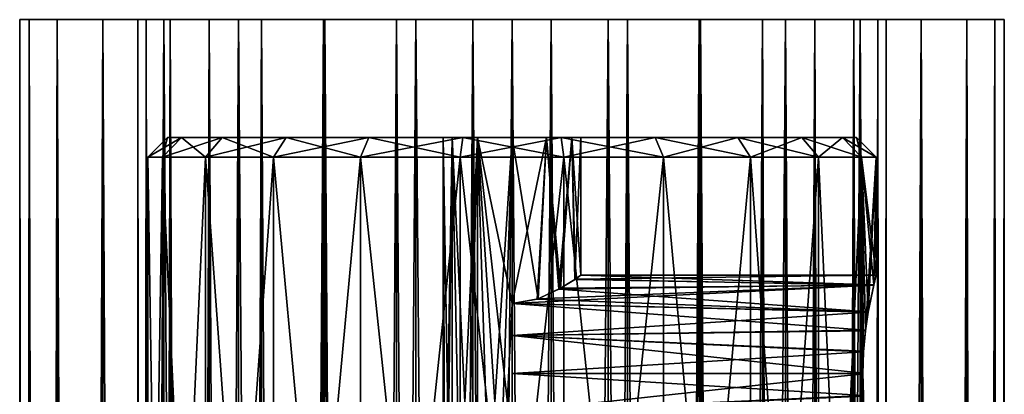
# Model space of a CAD drawing. Units: millimetres. Extents: x -12 to 522, y -150 to 648.
# Drawn here: x -12 to 12, y 140 to 150 of the extents above; entities that cross this region are included whole.
import ezdxf

# ---------------------------------------------------------------- set-up
doc = ezdxf.new("R2010")
doc.units = ezdxf.units.MM
doc.header["$LTSCALE"] = 8.61989
for name, color, linetype in [('11', 7, 'CONTINUOUS'), ('12', 7, 'CONTINUOUS'), ('15', 7, 'CONTINUOUS'), ('16', 7, 'CONTINUOUS'), ('17', 7, 'CONTINUOUS'), ('2', 7, 'CONTINUOUS'), ('3', 7, 'CONTINUOUS'), ('4', 7, 'CONTINUOUS'), ('5', 7, 'CONTINUOUS'), ('6', 7, 'CONTINUOUS'), ('94', 7, 'CONTINUOUS'), ('95', 7, 'CONTINUOUS'), ('96', 7, 'CONTINUOUS'), ('97', 7, 'CONTINUOUS'), ('98', 7, 'CONTINUOUS')]:
    doc.layers.add(name, color=color, linetype=linetype)

msp = doc.modelspace()

# ---------------------------------------------------------------- linework, layer by layer
at = {"layer": '11', "color": 7, "linetype": 'CONTINUOUS', "true_color": 0x424242}
for points in [[(-8.75, 147), (-9.25, 146.5), (-8.875, 146.5, 2.606), (-8.75, 147)], [(-8.395, 147, 2.465), (-8.75, 147), (-8.875, 146.5, 2.606), (-8.395, 147, 2.465)], [(-8.395, 147, 2.465), (-8.875, 146.5, 2.606), (-7.782, 146.5, 5.001), (-8.395, 147, 2.465)], [(-7.361, 147, 4.731), (-8.395, 147, 2.465), (-7.782, 146.5, 5.001), (-7.361, 147, 4.731)], [(-7.361, 147, 4.731), (-7.782, 146.5, 5.001), (-6.058, 146.5, 6.991), (-7.361, 147, 4.731)], [(-5.73, 147, 6.613), (-7.361, 147, 4.731), (-6.058, 146.5, 6.991), (-5.73, 147, 6.613)], [(-5.73, 147, 6.613), (-6.058, 146.5, 6.991), (-3.843, 146.5, 8.414), (-5.73, 147, 6.613)], [(-3.635, 147, 7.959), (-5.73, 147, 6.613), (-3.843, 146.5, 8.414), (-3.635, 147, 7.959)], [(-3.635, 147, 7.959), (-3.843, 146.5, 8.414), (-1.316, 146.5, 9.156), (-3.635, 147, 7.959)], [(-1.245, 147, 8.661), (-3.635, 147, 7.959), (-1.316, 146.5, 9.156), (-1.245, 147, 8.661)], [(-1.245, 147, 8.661), (-1.316, 146.5, 9.156), (1.316, 146.5, 9.156), (-1.245, 147, 8.661)], [(1.245, 147, 8.661), (-1.245, 147, 8.661), (1.316, 146.5, 9.156), (1.245, 147, 8.661)], [(3.635, 147, 7.959), (1.245, 147, 8.661), (3.843, 146.5, 8.414), (3.635, 147, 7.959)], [(1.245, 147, 8.661), (1.316, 146.5, 9.156), (3.843, 146.5, 8.414), (1.245, 147, 8.661)], [(5.73, 147, 6.613), (3.635, 147, 7.959), (6.058, 146.5, 6.991), (5.73, 147, 6.613)], [(3.635, 147, 7.959), (3.843, 146.5, 8.414), (6.058, 146.5, 6.991), (3.635, 147, 7.959)], [(7.361, 147, 4.731), (5.73, 147, 6.613), (7.782, 146.5, 5.001), (7.361, 147, 4.731)], [(5.73, 147, 6.613), (6.058, 146.5, 6.991), (7.782, 146.5, 5.001), (5.73, 147, 6.613)], [(8.395, 147, 2.465), (7.361, 147, 4.731), (8.875, 146.5, 2.606), (8.395, 147, 2.465)], [(7.361, 147, 4.731), (7.782, 146.5, 5.001), (8.875, 146.5, 2.606), (7.361, 147, 4.731)], [(8.75, 147), (8.395, 147, 2.465), (9.25, 146.5), (8.75, 147)], [(9.25, 146.5), (8.395, 147, 2.465), (8.875, 146.5, 2.606), (9.25, 146.5)]]:
    msp.add_3dface(points, dxfattribs=at)
at = {"layer": '12', "color": 7, "linetype": 'CONTINUOUS', "true_color": 0x424242}
for points in [[(-8.75, 147), (-8.395, 147, -2.465), (-9.25, 146.5), (-8.75, 147)], [(-8.395, 147, -2.465), (-8.875, 146.5, -2.606), (-9.25, 146.5), (-8.395, 147, -2.465)], [(-8.395, 147, -2.465), (-7.361, 147, -4.731), (-8.875, 146.5, -2.606), (-8.395, 147, -2.465)], [(-7.361, 147, -4.731), (-7.782, 146.5, -5.001), (-8.875, 146.5, -2.606), (-7.361, 147, -4.731)], [(-7.361, 147, -4.731), (-5.73, 147, -6.613), (-7.782, 146.5, -5.001), (-7.361, 147, -4.731)], [(-5.73, 147, -6.613), (-6.058, 146.5, -6.991), (-7.782, 146.5, -5.001), (-5.73, 147, -6.613)], [(-5.73, 147, -6.613), (-3.635, 147, -7.959), (-6.058, 146.5, -6.991), (-5.73, 147, -6.613)], [(-3.635, 147, -7.959), (-3.843, 146.5, -8.414), (-6.058, 146.5, -6.991), (-3.635, 147, -7.959)], [(-3.635, 147, -7.959), (-1.245, 147, -8.661), (-3.843, 146.5, -8.414), (-3.635, 147, -7.959)], [(-1.245, 147, -8.661), (-1.316, 146.5, -9.156), (-3.843, 146.5, -8.414), (-1.245, 147, -8.661)], [(-1.245, 147, -8.661), (1.245, 147, -8.661), (-1.316, 146.5, -9.156), (-1.245, 147, -8.661)], [(1.245, 147, -8.661), (1.316, 146.5, -9.156), (-1.316, 146.5, -9.156), (1.245, 147, -8.661)], [(1.245, 147, -8.661), (3.635, 147, -7.959), (1.316, 146.5, -9.156), (1.245, 147, -8.661)], [(3.635, 147, -7.959), (3.843, 146.5, -8.414), (1.316, 146.5, -9.156), (3.635, 147, -7.959)], [(3.635, 147, -7.959), (5.73, 147, -6.613), (3.843, 146.5, -8.414), (3.635, 147, -7.959)], [(5.73, 147, -6.613), (6.058, 146.5, -6.991), (3.843, 146.5, -8.414), (5.73, 147, -6.613)], [(5.73, 147, -6.613), (7.361, 147, -4.731), (6.058, 146.5, -6.991), (5.73, 147, -6.613)], [(7.361, 147, -4.731), (7.782, 146.5, -5.001), (6.058, 146.5, -6.991), (7.361, 147, -4.731)], [(7.361, 147, -4.731), (8.395, 147, -2.465), (7.782, 146.5, -5.001), (7.361, 147, -4.731)], [(8.395, 147, -2.465), (8.875, 146.5, -2.606), (7.782, 146.5, -5.001), (8.395, 147, -2.465)], [(8.395, 147, -2.465), (8.75, 147), (8.875, 146.5, -2.606), (8.395, 147, -2.465)], [(8.75, 147), (9.25, 146.5), (8.875, 146.5, -2.606), (8.75, 147)]]:
    msp.add_3dface(points, dxfattribs=at)
at = {"layer": '15', "color": 7, "linetype": 'CONTINUOUS', "true_color": 0x424242}
for points in [[(9.186, 143.252, -1.086), (9.25, 143.5), (1.609, 143.403, -0.689), (9.186, 143.252, -1.086)], [(9.25, 143.5), (1.75, 143.5), (1.609, 143.403, -0.689), (9.25, 143.5)], [(9.042, 142.563, -1.951), (9.186, 143.252, -1.086), (0, 142.785, -1.75), (9.042, 142.563, -1.951)], [(9.186, 143.252, -1.086), (0.666, 142.905, -1.618), (0, 142.785, -1.75), (9.186, 143.252, -1.086)], [(9.186, 143.252, -1.086), (1.231, 143.169, -1.244), (0.666, 142.905, -1.618), (9.186, 143.252, -1.086)], [(9.186, 143.252, -1.086), (1.609, 143.403, -0.689), (1.231, 143.169, -1.244), (9.186, 143.252, -1.086)], [(9.042, 142.563, -1.951), (0, 142.785, -1.75), (0, 141.968, -2.305), (9.042, 142.563, -1.951)], [(8.972, 142.09, -2.25), (9.042, 142.563, -1.951), (0, 141.968, -2.305), (8.972, 142.09, -2.25)], [(8.923, 141.553, -2.438), (8.972, 142.09, -2.25), (0, 141.968, -2.305), (8.923, 141.553, -2.438)], [(0, 141, -2.5), (8.923, 141.553, -2.438), (0, 141.968, -2.305), (0, 141, -2.5)], [(8.906, 140.991, -2.5), (8.923, 141.553, -2.438), (0, 141, -2.5), (8.906, 140.991, -2.5)], [(0, 140.032, -2.305), (8.906, 140.991, -2.5), (0, 141, -2.5), (0, 140.032, -2.305)], [(8.924, 140.428, -2.433), (8.906, 140.991, -2.5), (0, 140.032, -2.305), (8.924, 140.428, -2.433)]]:
    msp.add_3dface(points, dxfattribs=at)
at = {"layer": '16', "color": 7, "linetype": 'CONTINUOUS', "true_color": 0x424242}
for points in [[(0, 139.215, 1.75), (0, 142.785, 1.75), (0, 141.968, 2.305), (0, 139.215, 1.75)], [(0, 142.785, -1.75), (0, 139.215, -1.75), (0, 140.032, -2.305), (0, 142.785, -1.75)], [(0, 142.785, -1.75), (0, 140.032, -2.305), (0, 141.968, -2.305), (0, 142.785, -1.75)], [(0, 140.032, 2.305), (0, 139.215, 1.75), (0, 141.968, 2.305), (0, 140.032, 2.305)], [(0, 140.032, -2.305), (0, 141, -2.5), (0, 141.968, -2.305), (0, 140.032, -2.305)], [(0, 141, 2.5), (0, 140.032, 2.305), (0, 141.968, 2.305), (0, 141, 2.5)]]:
    msp.add_3dface(points, dxfattribs=at)
at = {"layer": '17', "color": 7, "linetype": 'CONTINUOUS', "true_color": 0x424242}
for points in [[(9.187, 143.255, 1.08), (1.597, 143.396, 0.716), (1.75, 143.5), (9.187, 143.255, 1.08)], [(9.25, 143.5), (9.187, 143.255, 1.08), (1.75, 143.5), (9.25, 143.5)], [(9.187, 143.255, 1.08), (1.193, 143.147, 1.28), (1.597, 143.396, 0.716), (9.187, 143.255, 1.08)], [(9.187, 143.255, 1.08), (9.044, 142.575, 1.941), (1.193, 143.147, 1.28), (9.187, 143.255, 1.08)], [(9.044, 142.575, 1.941), (0.637, 142.895, 1.63), (1.193, 143.147, 1.28), (9.044, 142.575, 1.941)], [(9.044, 142.575, 1.941), (0, 142.785, 1.75), (0.637, 142.895, 1.63), (9.044, 142.575, 1.941)], [(9.044, 142.575, 1.941), (8.974, 142.107, 2.241), (0, 142.785, 1.75), (9.044, 142.575, 1.941)], [(0, 142.785, 1.75), (8.974, 142.107, 2.241), (0, 141.968, 2.305), (0, 142.785, 1.75)], [(8.974, 142.107, 2.241), (8.924, 141.572, 2.433), (0, 141.968, 2.305), (8.974, 142.107, 2.241)], [(8.924, 141.572, 2.433), (8.906, 141.009, 2.5), (0, 141.968, 2.305), (8.924, 141.572, 2.433)], [(8.906, 141.009, 2.5), (0, 141, 2.5), (0, 141.968, 2.305), (8.906, 141.009, 2.5)], [(8.906, 141.009, 2.5), (8.923, 140.447, 2.438), (0, 141, 2.5), (8.906, 141.009, 2.5)], [(8.923, 140.447, 2.438), (0, 140.032, 2.305), (0, 141, 2.5), (8.923, 140.447, 2.438)]]:
    msp.add_3dface(points, dxfattribs=at)
at = {"layer": '2', "color": 7, "linetype": 'CONTINUOUS', "true_color": 0x424242}
for points in [[(-0.875, 147, -1.516), (0, 147, -1.75), (-8.75, 147), (-0.875, 147, -1.516)], [(-8.75, 147), (0, 147, -1.75), (-8.395, 147, -2.465), (-8.75, 147)], [(-1.516, 147, -0.875), (-0.875, 147, -1.516), (-8.75, 147), (-1.516, 147, -0.875)], [(-1.75, 147), (-1.516, 147, -0.875), (-8.75, 147), (-1.75, 147)], [(-8.395, 147, 2.465), (-1.75, 147), (-8.75, 147), (-8.395, 147, 2.465)], [(-8.395, 147, -2.465), (0, 147, -1.75), (8.395, 147, -2.465), (-8.395, 147, -2.465)], [(-1.516, 147, 0.875), (-1.75, 147), (-8.395, 147, 2.465), (-1.516, 147, 0.875)], [(-0.875, 147, 1.516), (-1.516, 147, 0.875), (-8.395, 147, 2.465), (-0.875, 147, 1.516)], [(0, 147, 1.75), (-0.875, 147, 1.516), (-8.395, 147, 2.465), (0, 147, 1.75)], [(8.395, 147, 2.465), (0, 147, 1.75), (-8.395, 147, 2.465), (8.395, 147, 2.465)], [(-7.361, 147, 4.731), (8.395, 147, 2.465), (-8.395, 147, 2.465), (-7.361, 147, 4.731)], [(-7.361, 147, -4.731), (-8.395, 147, -2.465), (7.361, 147, -4.731), (-7.361, 147, -4.731)], [(7.361, 147, -4.731), (-8.395, 147, -2.465), (8.395, 147, -2.465), (7.361, 147, -4.731)], [(7.361, 147, 4.731), (8.395, 147, 2.465), (-7.361, 147, 4.731), (7.361, 147, 4.731)], [(-5.73, 147, 6.613), (7.361, 147, 4.731), (-7.361, 147, 4.731), (-5.73, 147, 6.613)], [(-5.73, 147, -6.613), (-7.361, 147, -4.731), (5.73, 147, -6.613), (-5.73, 147, -6.613)], [(5.73, 147, -6.613), (-7.361, 147, -4.731), (7.361, 147, -4.731), (5.73, 147, -6.613)], [(5.73, 147, 6.613), (7.361, 147, 4.731), (-5.73, 147, 6.613), (5.73, 147, 6.613)], [(-3.635, 147, 7.959), (5.73, 147, 6.613), (-5.73, 147, 6.613), (-3.635, 147, 7.959)], [(-3.635, 147, -7.959), (-5.73, 147, -6.613), (3.635, 147, -7.959), (-3.635, 147, -7.959)], [(3.635, 147, -7.959), (-5.73, 147, -6.613), (5.73, 147, -6.613), (3.635, 147, -7.959)], [(3.635, 147, 7.959), (5.73, 147, 6.613), (-3.635, 147, 7.959), (3.635, 147, 7.959)], [(-1.245, 147, 8.661), (3.635, 147, 7.959), (-3.635, 147, 7.959), (-1.245, 147, 8.661)], [(-1.245, 147, -8.661), (-3.635, 147, -7.959), (1.245, 147, -8.661), (-1.245, 147, -8.661)], [(1.245, 147, -8.661), (-3.635, 147, -7.959), (3.635, 147, -7.959), (1.245, 147, -8.661)], [(1.245, 147, 8.661), (3.635, 147, 7.959), (-1.245, 147, 8.661), (1.245, 147, 8.661)], [(0, 147, -1.75), (0.875, 147, -1.516), (8.395, 147, -2.465), (0, 147, -1.75)], [(0.875, 147, 1.516), (0, 147, 1.75), (8.75, 147), (0.875, 147, 1.516)], [(8.75, 147), (0, 147, 1.75), (8.395, 147, 2.465), (8.75, 147)], [(0.875, 147, -1.516), (1.516, 147, -0.875), (8.395, 147, -2.465), (0.875, 147, -1.516)], [(1.516, 147, 0.875), (0.875, 147, 1.516), (8.75, 147), (1.516, 147, 0.875)], [(1.516, 147, -0.875), (1.75, 147), (8.395, 147, -2.465), (1.516, 147, -0.875)], [(1.75, 147), (1.516, 147, 0.875), (8.75, 147), (1.75, 147)], [(1.75, 147), (8.75, 147), (8.395, 147, -2.465), (1.75, 147)]]:
    msp.add_3dface(points, dxfattribs=at)
at = {"layer": '3', "color": 7, "linetype": 'CONTINUOUS', "true_color": 0x424242}
for points in [[(-9.25, 146.5), (-8.875, 146.5, -2.606), (-9.25, 122.5), (-9.25, 146.5)], [(-9.25, 122.5), (-8.875, 146.5, -2.606), (-8.875, 122.5, -2.606), (-9.25, 122.5)], [(-8.875, 146.5, -2.606), (-7.782, 146.5, -5.001), (-8.875, 122.5, -2.606), (-8.875, 146.5, -2.606)], [(-8.875, 122.5, -2.606), (-7.782, 146.5, -5.001), (-7.782, 122.5, -5.001), (-8.875, 122.5, -2.606)], [(-7.782, 146.5, -5.001), (-6.058, 146.5, -6.991), (-7.782, 122.5, -5.001), (-7.782, 146.5, -5.001)], [(-7.782, 122.5, -5.001), (-6.058, 146.5, -6.991), (-6.058, 122.5, -6.991), (-7.782, 122.5, -5.001)], [(-6.058, 146.5, -6.991), (-3.843, 146.5, -8.414), (-6.058, 122.5, -6.991), (-6.058, 146.5, -6.991)], [(-6.058, 122.5, -6.991), (-3.843, 146.5, -8.414), (-3.843, 122.5, -8.414), (-6.058, 122.5, -6.991)], [(-3.843, 146.5, -8.414), (-1.316, 146.5, -9.156), (-3.843, 122.5, -8.414), (-3.843, 146.5, -8.414)], [(-3.843, 122.5, -8.414), (-1.316, 146.5, -9.156), (-1.316, 122.5, -9.156), (-3.843, 122.5, -8.414)], [(-1.316, 146.5, -9.156), (1.316, 146.5, -9.156), (-1.316, 122.5, -9.156), (-1.316, 146.5, -9.156)], [(-1.316, 122.5, -9.156), (1.316, 146.5, -9.156), (1.316, 122.5, -9.156), (-1.316, 122.5, -9.156)], [(1.316, 146.5, -9.156), (3.843, 146.5, -8.414), (1.316, 122.5, -9.156), (1.316, 146.5, -9.156)], [(1.316, 122.5, -9.156), (3.843, 146.5, -8.414), (3.843, 122.5, -8.414), (1.316, 122.5, -9.156)], [(3.843, 146.5, -8.414), (6.058, 146.5, -6.991), (3.843, 122.5, -8.414), (3.843, 146.5, -8.414)], [(3.843, 122.5, -8.414), (6.058, 146.5, -6.991), (6.058, 122.5, -6.991), (3.843, 122.5, -8.414)], [(6.058, 146.5, -6.991), (7.782, 146.5, -5.001), (6.058, 122.5, -6.991), (6.058, 146.5, -6.991)], [(6.058, 122.5, -6.991), (7.782, 146.5, -5.001), (7.782, 122.5, -5.001), (6.058, 122.5, -6.991)], [(7.782, 146.5, -5.001), (8.875, 146.5, -2.606), (7.782, 122.5, -5.001), (7.782, 146.5, -5.001)], [(7.782, 122.5, -5.001), (8.875, 146.5, -2.606), (8.875, 122.5, -2.606), (7.782, 122.5, -5.001)], [(8.875, 146.5, -2.606), (9.25, 146.5), (8.972, 142.09, -2.25), (8.875, 146.5, -2.606)], [(8.875, 122.5, -2.606), (8.875, 146.5, -2.606), (8.906, 140.991, -2.5), (8.875, 122.5, -2.606)], [(8.906, 140.991, -2.5), (8.875, 146.5, -2.606), (8.923, 141.553, -2.438), (8.906, 140.991, -2.5)], [(8.923, 141.553, -2.438), (8.875, 146.5, -2.606), (8.972, 142.09, -2.25), (8.923, 141.553, -2.438)], [(8.972, 142.09, -2.25), (9.25, 146.5), (9.042, 142.563, -1.951), (8.972, 142.09, -2.25)], [(9.042, 142.563, -1.951), (9.25, 146.5), (9.186, 143.252, -1.086), (9.042, 142.563, -1.951)], [(9.25, 146.5), (9.25, 143.5), (9.186, 143.252, -1.086), (9.25, 146.5)], [(8.924, 140.428, -2.433), (8.875, 122.5, -2.606), (8.906, 140.991, -2.5), (8.924, 140.428, -2.433)]]:
    msp.add_3dface(points, dxfattribs=at)
at = {"layer": '4', "color": 7, "linetype": 'CONTINUOUS', "true_color": 0x424242}
for points in [[(-9.25, 146.5), (-9.25, 122.5), (-8.875, 122.5, 2.606), (-9.25, 146.5)], [(-9.25, 146.5), (-8.875, 122.5, 2.606), (-8.875, 146.5, 2.606), (-9.25, 146.5)], [(-8.875, 122.5, 2.606), (-7.782, 122.5, 5.001), (-8.875, 146.5, 2.606), (-8.875, 122.5, 2.606)], [(-8.875, 146.5, 2.606), (-7.782, 122.5, 5.001), (-7.782, 146.5, 5.001), (-8.875, 146.5, 2.606)], [(-7.782, 122.5, 5.001), (-6.058, 122.5, 6.991), (-7.782, 146.5, 5.001), (-7.782, 122.5, 5.001)], [(-7.782, 146.5, 5.001), (-6.058, 122.5, 6.991), (-6.058, 146.5, 6.991), (-7.782, 146.5, 5.001)], [(-6.058, 122.5, 6.991), (-3.843, 122.5, 8.414), (-6.058, 146.5, 6.991), (-6.058, 122.5, 6.991)], [(-6.058, 146.5, 6.991), (-3.843, 122.5, 8.414), (-3.843, 146.5, 8.414), (-6.058, 146.5, 6.991)], [(-3.843, 122.5, 8.414), (-1.316, 122.5, 9.156), (-3.843, 146.5, 8.414), (-3.843, 122.5, 8.414)], [(-3.843, 146.5, 8.414), (-1.316, 122.5, 9.156), (-1.316, 146.5, 9.156), (-3.843, 146.5, 8.414)], [(-1.316, 122.5, 9.156), (1.316, 122.5, 9.156), (-1.316, 146.5, 9.156), (-1.316, 122.5, 9.156)], [(-1.316, 146.5, 9.156), (1.316, 122.5, 9.156), (1.316, 146.5, 9.156), (-1.316, 146.5, 9.156)], [(1.316, 122.5, 9.156), (3.843, 122.5, 8.414), (1.316, 146.5, 9.156), (1.316, 122.5, 9.156)], [(1.316, 146.5, 9.156), (3.843, 122.5, 8.414), (3.843, 146.5, 8.414), (1.316, 146.5, 9.156)], [(3.843, 122.5, 8.414), (6.058, 122.5, 6.991), (3.843, 146.5, 8.414), (3.843, 122.5, 8.414)], [(3.843, 146.5, 8.414), (6.058, 122.5, 6.991), (6.058, 146.5, 6.991), (3.843, 146.5, 8.414)], [(6.058, 122.5, 6.991), (7.782, 122.5, 5.001), (6.058, 146.5, 6.991), (6.058, 122.5, 6.991)], [(6.058, 146.5, 6.991), (7.782, 122.5, 5.001), (7.782, 146.5, 5.001), (6.058, 146.5, 6.991)], [(7.782, 122.5, 5.001), (8.875, 122.5, 2.606), (7.782, 146.5, 5.001), (7.782, 122.5, 5.001)], [(7.782, 146.5, 5.001), (8.875, 122.5, 2.606), (8.875, 146.5, 2.606), (7.782, 146.5, 5.001)], [(9.25, 143.5), (9.25, 146.5), (8.875, 146.5, 2.606), (9.25, 143.5)], [(9.25, 143.5), (8.875, 146.5, 2.606), (9.187, 143.255, 1.08), (9.25, 143.5)], [(8.875, 146.5, 2.606), (8.875, 122.5, 2.606), (8.906, 141.009, 2.5), (8.875, 146.5, 2.606)], [(9.187, 143.255, 1.08), (8.875, 146.5, 2.606), (9.044, 142.575, 1.941), (9.187, 143.255, 1.08)], [(9.044, 142.575, 1.941), (8.875, 146.5, 2.606), (8.974, 142.107, 2.241), (9.044, 142.575, 1.941)], [(8.974, 142.107, 2.241), (8.875, 146.5, 2.606), (8.924, 141.572, 2.433), (8.974, 142.107, 2.241)], [(8.924, 141.572, 2.433), (8.875, 146.5, 2.606), (8.906, 141.009, 2.5), (8.924, 141.572, 2.433)], [(8.906, 141.009, 2.5), (8.875, 122.5, 2.606), (8.923, 140.447, 2.438), (8.906, 141.009, 2.5)]]:
    msp.add_3dface(points, dxfattribs=at)
at = {"layer": '5', "color": 7, "linetype": 'CONTINUOUS', "true_color": 0x424242}
for points in [[(-1.75, 147), (-1.516, 147, 0.875), (-1.75, 133.552), (-1.75, 147)], [(-1.75, 133.552), (-1.516, 147, 0.875), (-1.69, 133.552, 0.453), (-1.75, 133.552)], [(-1.69, 133.552, 0.453), (-1.516, 147, 0.875), (-1.516, 133.552, 0.875), (-1.69, 133.552, 0.453)], [(-1.516, 147, 0.875), (-0.875, 147, 1.516), (-1.516, 133.552, 0.875), (-1.516, 147, 0.875)], [(-1.516, 133.552, 0.875), (-0.875, 147, 1.516), (-1.237, 133.552, 1.237), (-1.516, 133.552, 0.875)], [(-1.237, 133.552, 1.237), (-0.875, 147, 1.516), (-0.875, 133.552, 1.516), (-1.237, 133.552, 1.237)], [(-0.875, 147, 1.516), (0, 147, 1.75), (-0.875, 133.552, 1.516), (-0.875, 147, 1.516)], [(-0.875, 133.552, 1.516), (0, 147, 1.75), (-0.453, 133.552, 1.69), (-0.875, 133.552, 1.516)], [(0, 147, 1.75), (0, 142.785, 1.75), (-0.453, 133.552, 1.69), (0, 147, 1.75)], [(0, 147, 1.75), (0.875, 147, 1.516), (0, 142.785, 1.75), (0, 147, 1.75)], [(0, 142.785, 1.75), (0.875, 147, 1.516), (0.637, 142.895, 1.63), (0, 142.785, 1.75)], [(0.637, 142.895, 1.63), (0.875, 147, 1.516), (1.193, 143.147, 1.28), (0.637, 142.895, 1.63)], [(0.875, 147, 1.516), (1.516, 147, 0.875), (1.193, 143.147, 1.28), (0.875, 147, 1.516)], [(1.193, 143.147, 1.28), (1.516, 147, 0.875), (1.597, 143.396, 0.716), (1.193, 143.147, 1.28)], [(1.516, 147, 0.875), (1.75, 147), (1.597, 143.396, 0.716), (1.516, 147, 0.875)], [(1.597, 143.396, 0.716), (1.75, 147), (1.75, 143.5), (1.597, 143.396, 0.716)], [(0, 142.785, 1.75), (0, 139.215, 1.75), (-0.453, 133.552, 1.69), (0, 142.785, 1.75)]]:
    msp.add_3dface(points, dxfattribs=at)
at = {"layer": '6', "color": 7, "linetype": 'CONTINUOUS', "true_color": 0x424242}
for points in [[(-1.516, 147, -0.875), (-1.75, 147), (-1.516, 133.552, -0.875), (-1.516, 147, -0.875)], [(-1.75, 147), (-1.75, 133.552), (-1.69, 133.552, -0.453), (-1.75, 147)], [(-1.516, 133.552, -0.875), (-1.75, 147), (-1.69, 133.552, -0.453), (-1.516, 133.552, -0.875)], [(-0.875, 147, -1.516), (-1.516, 147, -0.875), (-0.875, 133.552, -1.516), (-0.875, 147, -1.516)], [(-0.875, 133.552, -1.516), (-1.516, 147, -0.875), (-1.237, 133.552, -1.237), (-0.875, 133.552, -1.516)], [(-1.237, 133.552, -1.237), (-1.516, 147, -0.875), (-1.516, 133.552, -0.875), (-1.237, 133.552, -1.237)], [(0, 147, -1.75), (-0.875, 147, -1.516), (0, 142.785, -1.75), (0, 147, -1.75)], [(0, 133.552, -1.75), (-0.875, 147, -1.516), (-0.453, 133.552, -1.69), (0, 133.552, -1.75)], [(-0.875, 147, -1.516), (0, 133.552, -1.75), (0, 139.215, -1.75), (-0.875, 147, -1.516)], [(-0.453, 133.552, -1.69), (-0.875, 147, -1.516), (-0.875, 133.552, -1.516), (-0.453, 133.552, -1.69)], [(0, 142.785, -1.75), (-0.875, 147, -1.516), (0, 139.215, -1.75), (0, 142.785, -1.75)], [(0.875, 147, -1.516), (0, 147, -1.75), (0.666, 142.905, -1.618), (0.875, 147, -1.516)], [(0.666, 142.905, -1.618), (0, 147, -1.75), (0, 142.785, -1.75), (0.666, 142.905, -1.618)], [(1.231, 143.169, -1.244), (0.875, 147, -1.516), (0.666, 142.905, -1.618), (1.231, 143.169, -1.244)], [(1.516, 147, -0.875), (0.875, 147, -1.516), (1.231, 143.169, -1.244), (1.516, 147, -0.875)], [(1.609, 143.403, -0.689), (1.516, 147, -0.875), (1.231, 143.169, -1.244), (1.609, 143.403, -0.689)], [(1.75, 147), (1.516, 147, -0.875), (1.75, 143.5), (1.75, 147)], [(1.75, 143.5), (1.516, 147, -0.875), (1.609, 143.403, -0.689), (1.75, 143.5)]]:
    msp.add_3dface(points, dxfattribs=at)
at = {"layer": '94', "color": 7, "linetype": 'CONTINUOUS'}
for points in [[(-12.5, 150), (-12.26, 150, 2.438), (-9.5, 150), (-12.5, 150)], [(-12.26, 150, -2.438), (-12.5, 150), (-9.292, 150, -1.975), (-12.26, 150, -2.438)], [(-9.292, 150, -1.975), (-12.5, 150), (-9.5, 150), (-9.292, 150, -1.975)], [(-12.26, 150, 2.438), (-11.548, 150, 4.784), (-8.678, 150, 3.864), (-12.26, 150, 2.438)], [(-9.5, 150), (-12.26, 150, 2.438), (-9.292, 150, 1.975), (-9.5, 150)], [(-9.292, 150, 1.975), (-12.26, 150, 2.438), (-8.678, 150, 3.864), (-9.292, 150, 1.975)], [(-11.548, 150, -4.784), (-12.26, 150, -2.438), (-8.678, 150, -3.864), (-11.548, 150, -4.784)], [(-8.678, 150, -3.864), (-12.26, 150, -2.438), (-9.292, 150, -1.975), (-8.678, 150, -3.864)], [(-11.548, 150, 4.784), (-10.393, 150, 6.945), (-7.686, 150, 5.584), (-11.548, 150, 4.784)], [(-8.678, 150, 3.864), (-11.548, 150, 4.784), (-7.686, 150, 5.584), (-8.678, 150, 3.864)], [(-10.393, 150, -6.945), (-11.548, 150, -4.784), (-7.686, 150, -5.584), (-10.393, 150, -6.945)], [(-7.686, 150, -5.584), (-11.548, 150, -4.784), (-8.678, 150, -3.864), (-7.686, 150, -5.584)], [(-10.393, 150, 6.945), (-8.839, 150, 8.838), (-6.357, 150, 7.059), (-10.393, 150, 6.945)], [(-7.686, 150, 5.584), (-10.393, 150, 6.945), (-6.357, 150, 7.059), (-7.686, 150, 5.584)], [(-8.839, 150, -8.838), (-10.393, 150, -6.945), (-4.75, 150, -8.227), (-8.839, 150, -8.838)], [(-4.75, 150, -8.227), (-10.393, 150, -6.945), (-6.357, 150, -7.059), (-4.75, 150, -8.227)], [(-6.357, 150, -7.059), (-10.393, 150, -6.945), (-7.686, 150, -5.584), (-6.357, 150, -7.059)], [(-8.839, 150, 8.838), (-6.944, 150, 10.393), (-2.936, 150, 9.035), (-8.839, 150, 8.838)], [(-6.357, 150, 7.059), (-8.839, 150, 8.838), (-4.75, 150, 8.227), (-6.357, 150, 7.059)], [(-4.75, 150, 8.227), (-8.839, 150, 8.838), (-2.936, 150, 9.035), (-4.75, 150, 8.227)], [(-6.944, 150, -10.393), (-8.839, 150, -8.838), (6.944, 150, -10.393), (-6.944, 150, -10.393)], [(6.944, 150, -10.393), (-8.839, 150, -8.838), (-0.993, 150, -9.448), (6.944, 150, -10.393)], [(-0.993, 150, -9.448), (-8.839, 150, -8.838), (-2.936, 150, -9.035), (-0.993, 150, -9.448)], [(-2.936, 150, -9.035), (-8.839, 150, -8.838), (-4.75, 150, -8.227), (-2.936, 150, -9.035)], [(6.944, 150, 10.393), (8.839, 150, 8.838), (-6.944, 150, 10.393), (6.944, 150, 10.393)], [(-6.944, 150, 10.393), (8.839, 150, 8.838), (0.993, 150, 9.448), (-6.944, 150, 10.393)], [(-4.783, 150, 11.549), (6.944, 150, 10.393), (-6.944, 150, 10.393), (-4.783, 150, 11.549)], [(-2.936, 150, 9.035), (-6.944, 150, 10.393), (-0.993, 150, 9.448), (-2.936, 150, 9.035)], [(-0.993, 150, 9.448), (-6.944, 150, 10.393), (0.993, 150, 9.448), (-0.993, 150, 9.448)], [(-4.783, 150, -11.549), (-6.944, 150, -10.393), (4.783, 150, -11.549), (-4.783, 150, -11.549)], [(4.783, 150, -11.549), (-6.944, 150, -10.393), (6.944, 150, -10.393), (4.783, 150, -11.549)], [(4.783, 150, 11.549), (6.944, 150, 10.393), (-4.783, 150, 11.549), (4.783, 150, 11.549)], [(-2.439, 150, 12.26), (4.783, 150, 11.549), (-4.783, 150, 11.549), (-2.439, 150, 12.26)], [(-2.439, 150, -12.26), (-4.783, 150, -11.549), (2.439, 150, -12.26), (-2.439, 150, -12.26)], [(2.439, 150, -12.26), (-4.783, 150, -11.549), (4.783, 150, -11.549), (2.439, 150, -12.26)], [(2.439, 150, 12.26), (4.783, 150, 11.549), (-2.439, 150, 12.26), (2.439, 150, 12.26)], [(0, 150, 12.5), (2.439, 150, 12.26), (-2.439, 150, 12.26), (0, 150, 12.5)], [(0, 150, -12.5), (-2.439, 150, -12.26), (2.439, 150, -12.26), (0, 150, -12.5)], [(0.993, 150, -9.448), (6.944, 150, -10.393), (-0.993, 150, -9.448), (0.993, 150, -9.448)], [(0.993, 150, 9.448), (8.839, 150, 8.838), (2.936, 150, 9.035), (0.993, 150, 9.448)], [(2.936, 150, -9.035), (6.944, 150, -10.393), (0.993, 150, -9.448), (2.936, 150, -9.035)], [(2.936, 150, 9.035), (8.839, 150, 8.838), (4.75, 150, 8.227), (2.936, 150, 9.035)], [(8.839, 150, -8.838), (6.944, 150, -10.393), (2.936, 150, -9.035), (8.839, 150, -8.838)], [(4.75, 150, -8.227), (8.839, 150, -8.838), (2.936, 150, -9.035), (4.75, 150, -8.227)], [(8.839, 150, 8.838), (10.393, 150, 6.945), (4.75, 150, 8.227), (8.839, 150, 8.838)], [(4.75, 150, 8.227), (10.393, 150, 6.945), (6.357, 150, 7.059), (4.75, 150, 8.227)], [(6.357, 150, -7.059), (8.839, 150, -8.838), (4.75, 150, -8.227), (6.357, 150, -7.059)], [(6.357, 150, 7.059), (10.393, 150, 6.945), (7.686, 150, 5.584), (6.357, 150, 7.059)], [(10.393, 150, -6.945), (8.839, 150, -8.838), (6.357, 150, -7.059), (10.393, 150, -6.945)], [(7.686, 150, -5.584), (10.393, 150, -6.945), (6.357, 150, -7.059), (7.686, 150, -5.584)], [(10.393, 150, 6.945), (11.548, 150, 4.784), (7.686, 150, 5.584), (10.393, 150, 6.945)], [(7.686, 150, 5.584), (11.548, 150, 4.784), (8.678, 150, 3.864), (7.686, 150, 5.584)], [(11.548, 150, -4.784), (10.393, 150, -6.945), (7.686, 150, -5.584), (11.548, 150, -4.784)], [(8.678, 150, -3.864), (11.548, 150, -4.784), (7.686, 150, -5.584), (8.678, 150, -3.864)], [(11.548, 150, 4.784), (12.26, 150, 2.438), (8.678, 150, 3.864), (11.548, 150, 4.784)], [(8.678, 150, 3.864), (12.26, 150, 2.438), (9.292, 150, 1.975), (8.678, 150, 3.864)], [(12.26, 150, -2.438), (11.548, 150, -4.784), (8.678, 150, -3.864), (12.26, 150, -2.438)], [(9.292, 150, -1.975), (12.26, 150, -2.438), (8.678, 150, -3.864), (9.292, 150, -1.975)], [(12.26, 150, 2.438), (12.5, 150), (9.292, 150, 1.975), (12.26, 150, 2.438)], [(12.5, 150), (9.5, 150), (9.292, 150, 1.975), (12.5, 150)], [(9.5, 150), (12.26, 150, -2.438), (9.292, 150, -1.975), (9.5, 150)], [(12.5, 150), (12.26, 150, -2.438), (9.5, 150), (12.5, 150)]]:
    msp.add_3dface(points, dxfattribs=at)
at = {"layer": '95', "color": 7, "linetype": 'CONTINUOUS'}
for points in [[(-12.26, -150, -2.438), (-12.5, -150), (-12.26, 150, -2.438), (-12.26, -150, -2.438)], [(-12.5, -150), (-12.5, 150), (-12.26, 150, -2.438), (-12.5, -150)], [(-11.548, -150, -4.784), (-12.26, -150, -2.438), (-11.548, 150, -4.784), (-11.548, -150, -4.784)], [(-12.26, -150, -2.438), (-12.26, 150, -2.438), (-11.548, 150, -4.784), (-12.26, -150, -2.438)], [(-10.393, -150, -6.945), (-11.548, -150, -4.784), (-10.393, 150, -6.945), (-10.393, -150, -6.945)], [(-11.548, -150, -4.784), (-11.548, 150, -4.784), (-10.393, 150, -6.945), (-11.548, -150, -4.784)], [(-8.839, -150, -8.838), (-10.393, -150, -6.945), (-8.839, 150, -8.838), (-8.839, -150, -8.838)], [(-10.393, -150, -6.945), (-10.393, 150, -6.945), (-8.839, 150, -8.838), (-10.393, -150, -6.945)], [(-6.944, -150, -10.393), (-8.839, -150, -8.838), (-6.944, 150, -10.393), (-6.944, -150, -10.393)], [(-8.839, -150, -8.838), (-8.839, 150, -8.838), (-6.944, 150, -10.393), (-8.839, -150, -8.838)], [(-4.783, -150, -11.549), (-6.944, -150, -10.393), (-4.783, 150, -11.549), (-4.783, -150, -11.549)], [(-6.944, -150, -10.393), (-6.944, 150, -10.393), (-4.783, 150, -11.549), (-6.944, -150, -10.393)], [(-2.439, -150, -12.26), (-4.783, -150, -11.549), (-2.439, 150, -12.26), (-2.439, -150, -12.26)], [(-4.783, -150, -11.549), (-4.783, 150, -11.549), (-2.439, 150, -12.26), (-4.783, -150, -11.549)], [(0, -150, -12.5), (-2.439, -150, -12.26), (0, 150, -12.5), (0, -150, -12.5)], [(-2.439, -150, -12.26), (-2.439, 150, -12.26), (0, 150, -12.5), (-2.439, -150, -12.26)], [(2.439, -150, -12.26), (0, -150, -12.5), (2.439, 150, -12.26), (2.439, -150, -12.26)], [(0, -150, -12.5), (0, 150, -12.5), (2.439, 150, -12.26), (0, -150, -12.5)], [(4.783, -150, -11.549), (2.439, -150, -12.26), (4.783, 150, -11.549), (4.783, -150, -11.549)], [(2.439, -150, -12.26), (2.439, 150, -12.26), (4.783, 150, -11.549), (2.439, -150, -12.26)], [(6.944, -150, -10.393), (4.783, -150, -11.549), (6.944, 150, -10.393), (6.944, -150, -10.393)], [(4.783, -150, -11.549), (4.783, 150, -11.549), (6.944, 150, -10.393), (4.783, -150, -11.549)], [(8.839, -150, -8.838), (6.944, -150, -10.393), (8.839, 150, -8.838), (8.839, -150, -8.838)], [(6.944, -150, -10.393), (6.944, 150, -10.393), (8.839, 150, -8.838), (6.944, -150, -10.393)], [(10.393, -150, -6.945), (8.839, -150, -8.838), (10.393, 150, -6.945), (10.393, -150, -6.945)], [(8.839, -150, -8.838), (8.839, 150, -8.838), (10.393, 150, -6.945), (8.839, -150, -8.838)], [(11.548, -150, -4.784), (10.393, -150, -6.945), (11.548, 150, -4.784), (11.548, -150, -4.784)], [(10.393, -150, -6.945), (10.393, 150, -6.945), (11.548, 150, -4.784), (10.393, -150, -6.945)], [(12.26, -150, -2.438), (11.548, -150, -4.784), (12.26, 150, -2.438), (12.26, -150, -2.438)], [(11.548, -150, -4.784), (11.548, 150, -4.784), (12.26, 150, -2.438), (11.548, -150, -4.784)], [(12.5, -150), (12.26, -150, -2.438), (12.5, 150), (12.5, -150)], [(12.5, 150), (12.26, -150, -2.438), (12.26, 150, -2.438), (12.5, 150)]]:
    msp.add_3dface(points, dxfattribs=at)
at = {"layer": '96', "color": 7, "linetype": 'CONTINUOUS'}
for points in [[(-12.5, -150), (-12.26, -150, 2.438), (-12.5, 150), (-12.5, -150)], [(-12.26, -150, 2.438), (-12.26, 150, 2.438), (-12.5, 150), (-12.26, -150, 2.438)], [(-12.26, -150, 2.438), (-11.548, -150, 4.784), (-12.26, 150, 2.438), (-12.26, -150, 2.438)], [(-11.548, -150, 4.784), (-11.548, 150, 4.784), (-12.26, 150, 2.438), (-11.548, -150, 4.784)], [(-11.548, -150, 4.784), (-10.393, -150, 6.945), (-11.548, 150, 4.784), (-11.548, -150, 4.784)], [(-10.393, -150, 6.945), (-10.393, 150, 6.945), (-11.548, 150, 4.784), (-10.393, -150, 6.945)], [(-10.393, -150, 6.945), (-8.839, -150, 8.838), (-10.393, 150, 6.945), (-10.393, -150, 6.945)], [(-8.839, -150, 8.838), (-8.839, 150, 8.838), (-10.393, 150, 6.945), (-8.839, -150, 8.838)], [(-8.839, -150, 8.838), (-6.944, -150, 10.393), (-8.839, 150, 8.838), (-8.839, -150, 8.838)], [(-6.944, -150, 10.393), (-6.944, 150, 10.393), (-8.839, 150, 8.838), (-6.944, -150, 10.393)], [(-6.944, -150, 10.393), (-4.783, -150, 11.549), (-6.944, 150, 10.393), (-6.944, -150, 10.393)], [(-4.783, -150, 11.549), (-4.783, 150, 11.549), (-6.944, 150, 10.393), (-4.783, -150, 11.549)], [(-4.783, -150, 11.549), (-2.439, -150, 12.26), (-4.783, 150, 11.549), (-4.783, -150, 11.549)], [(-2.439, -150, 12.26), (-2.439, 150, 12.26), (-4.783, 150, 11.549), (-2.439, -150, 12.26)], [(-2.439, -150, 12.26), (0, -150, 12.5), (-2.439, 150, 12.26), (-2.439, -150, 12.26)], [(0, -150, 12.5), (0, 150, 12.5), (-2.439, 150, 12.26), (0, -150, 12.5)], [(0, -150, 12.5), (2.439, -150, 12.26), (0, 150, 12.5), (0, -150, 12.5)], [(2.439, -150, 12.26), (2.439, 150, 12.26), (0, 150, 12.5), (2.439, -150, 12.26)], [(2.439, -150, 12.26), (4.783, -150, 11.549), (2.439, 150, 12.26), (2.439, -150, 12.26)], [(4.783, -150, 11.549), (4.783, 150, 11.549), (2.439, 150, 12.26), (4.783, -150, 11.549)], [(4.783, -150, 11.549), (6.944, -150, 10.393), (4.783, 150, 11.549), (4.783, -150, 11.549)], [(6.944, -150, 10.393), (6.944, 150, 10.393), (4.783, 150, 11.549), (6.944, -150, 10.393)], [(6.944, -150, 10.393), (8.839, -150, 8.838), (6.944, 150, 10.393), (6.944, -150, 10.393)], [(8.839, -150, 8.838), (8.839, 150, 8.838), (6.944, 150, 10.393), (8.839, -150, 8.838)], [(8.839, -150, 8.838), (10.393, -150, 6.945), (8.839, 150, 8.838), (8.839, -150, 8.838)], [(10.393, -150, 6.945), (10.393, 150, 6.945), (8.839, 150, 8.838), (10.393, -150, 6.945)], [(10.393, -150, 6.945), (11.548, -150, 4.784), (10.393, 150, 6.945), (10.393, -150, 6.945)], [(11.548, -150, 4.784), (11.548, 150, 4.784), (10.393, 150, 6.945), (11.548, -150, 4.784)], [(11.548, -150, 4.784), (12.26, -150, 2.438), (11.548, 150, 4.784), (11.548, -150, 4.784)], [(12.26, -150, 2.438), (12.26, 150, 2.438), (11.548, 150, 4.784), (12.26, -150, 2.438)], [(12.26, -150, 2.438), (12.5, -150), (12.26, 150, 2.438), (12.26, -150, 2.438)], [(12.5, -150), (12.5, 150), (12.26, 150, 2.438), (12.5, -150)]]:
    msp.add_3dface(points, dxfattribs=at)
at = {"layer": '97', "color": 7, "linetype": 'CONTINUOUS'}
for points in [[(-9.5, 150), (-9.292, 150, 1.975), (-9.5, -122), (-9.5, 150)], [(-9.5, -122), (-9.292, 150, 1.975), (-9.292, -122, 1.978), (-9.5, -122)], [(-9.292, 150, 1.975), (-8.678, 150, 3.864), (-9.292, -122, 1.978), (-9.292, 150, 1.975)], [(-9.292, -122, 1.978), (-8.678, 150, 3.864), (-8.677, -122, 3.866), (-9.292, -122, 1.978)], [(-8.678, 150, 3.864), (-7.686, 150, 5.584), (-8.677, -122, 3.866), (-8.678, 150, 3.864)], [(-8.677, -122, 3.866), (-7.686, 150, 5.584), (-7.684, -122, 5.584), (-8.677, -122, 3.866)], [(-7.686, 150, 5.584), (-6.357, 150, 7.059), (-7.684, -122, 5.584), (-7.686, 150, 5.584)], [(-7.684, -122, 5.584), (-6.357, 150, 7.059), (-6.357, -122, 7.059), (-7.684, -122, 5.584)], [(-6.357, 150, 7.059), (-4.75, 150, 8.227), (-6.357, -122, 7.059), (-6.357, 150, 7.059)], [(-6.357, -122, 7.059), (-4.75, 150, 8.227), (-4.751, -122, 8.226), (-6.357, -122, 7.059)], [(-4.75, 150, 8.227), (-2.936, 150, 9.035), (-4.751, -122, 8.226), (-4.75, 150, 8.227)], [(-4.751, -122, 8.226), (-2.936, 150, 9.035), (-2.938, -122, 9.034), (-4.751, -122, 8.226)], [(-2.936, 150, 9.035), (-0.993, 150, 9.448), (-2.938, -122, 9.034), (-2.936, 150, 9.035)], [(-2.938, -122, 9.034), (-0.993, 150, 9.448), (-0.994, -122, 9.448), (-2.938, -122, 9.034)], [(-0.993, 150, 9.448), (0.993, 150, 9.448), (-0.994, -122, 9.448), (-0.993, 150, 9.448)], [(-0.994, -122, 9.448), (0.993, 150, 9.448), (0.994, -122, 9.448), (-0.994, -122, 9.448)], [(0.993, 150, 9.448), (2.936, 150, 9.035), (0.994, -122, 9.448), (0.993, 150, 9.448)], [(0.994, -122, 9.448), (2.936, 150, 9.035), (2.938, -122, 9.034), (0.994, -122, 9.448)], [(2.936, 150, 9.035), (4.75, 150, 8.227), (2.938, -122, 9.034), (2.936, 150, 9.035)], [(2.938, -122, 9.034), (4.75, 150, 8.227), (4.751, -122, 8.226), (2.938, -122, 9.034)], [(4.75, 150, 8.227), (6.357, 150, 7.059), (4.751, -122, 8.226), (4.75, 150, 8.227)], [(4.751, -122, 8.226), (6.357, 150, 7.059), (6.357, -122, 7.059), (4.751, -122, 8.226)], [(6.357, 150, 7.059), (7.686, 150, 5.584), (6.357, -122, 7.059), (6.357, 150, 7.059)], [(6.357, -122, 7.059), (7.686, 150, 5.584), (7.684, -122, 5.584), (6.357, -122, 7.059)], [(7.686, 150, 5.584), (8.678, 150, 3.864), (7.684, -122, 5.584), (7.686, 150, 5.584)], [(7.684, -122, 5.584), (8.678, 150, 3.864), (8.677, -122, 3.866), (7.684, -122, 5.584)], [(8.678, 150, 3.864), (9.292, 150, 1.975), (8.677, -122, 3.866), (8.678, 150, 3.864)], [(8.677, -122, 3.866), (9.292, 150, 1.975), (9.292, -122, 1.978), (8.677, -122, 3.866)], [(9.292, 150, 1.975), (9.5, 150), (9.292, -122, 1.978), (9.292, 150, 1.975)], [(9.292, -122, 1.978), (9.5, 150), (9.5, -122), (9.292, -122, 1.978)]]:
    msp.add_3dface(points, dxfattribs=at)
at = {"layer": '98', "color": 7, "linetype": 'CONTINUOUS'}
for points in [[(-9.292, 150, -1.975), (-9.5, 150), (-9.292, -122, -1.978), (-9.292, 150, -1.975)], [(-9.5, 150), (-9.5, -122), (-9.292, -122, -1.978), (-9.5, 150)], [(-8.678, 150, -3.864), (-9.292, 150, -1.975), (-8.677, -122, -3.866), (-8.678, 150, -3.864)], [(-8.677, -122, -3.866), (-9.292, 150, -1.975), (-9.292, -122, -1.978), (-8.677, -122, -3.866)], [(-7.686, 150, -5.584), (-8.678, 150, -3.864), (-7.684, -122, -5.584), (-7.686, 150, -5.584)], [(-7.684, -122, -5.584), (-8.678, 150, -3.864), (-8.677, -122, -3.866), (-7.684, -122, -5.584)], [(-6.357, 150, -7.059), (-7.686, 150, -5.584), (-6.357, -122, -7.059), (-6.357, 150, -7.059)], [(-6.357, -122, -7.059), (-7.686, 150, -5.584), (-7.684, -122, -5.584), (-6.357, -122, -7.059)], [(-4.75, 150, -8.227), (-6.357, 150, -7.059), (-4.751, -122, -8.226), (-4.75, 150, -8.227)], [(-4.751, -122, -8.226), (-6.357, 150, -7.059), (-6.357, -122, -7.059), (-4.751, -122, -8.226)], [(-2.938, -122, -9.034), (-4.75, 150, -8.227), (-4.751, -122, -8.226), (-2.938, -122, -9.034)], [(-2.936, 150, -9.035), (-4.75, 150, -8.227), (-2.938, -122, -9.034), (-2.936, 150, -9.035)], [(-0.994, -122, -9.448), (-2.936, 150, -9.035), (-2.938, -122, -9.034), (-0.994, -122, -9.448)], [(-0.993, 150, -9.448), (-2.936, 150, -9.035), (-0.994, -122, -9.448), (-0.993, 150, -9.448)], [(0.994, -122, -9.448), (-0.993, 150, -9.448), (-0.994, -122, -9.448), (0.994, -122, -9.448)], [(0.993, 150, -9.448), (-0.993, 150, -9.448), (0.994, -122, -9.448), (0.993, 150, -9.448)], [(2.936, 150, -9.035), (0.993, 150, -9.448), (2.938, -122, -9.034), (2.936, 150, -9.035)], [(2.938, -122, -9.034), (0.993, 150, -9.448), (0.994, -122, -9.448), (2.938, -122, -9.034)], [(4.75, 150, -8.227), (2.936, 150, -9.035), (4.751, -122, -8.226), (4.75, 150, -8.227)], [(4.751, -122, -8.226), (2.936, 150, -9.035), (2.938, -122, -9.034), (4.751, -122, -8.226)], [(6.357, 150, -7.059), (4.75, 150, -8.227), (6.357, -122, -7.059), (6.357, 150, -7.059)], [(6.357, -122, -7.059), (4.75, 150, -8.227), (4.751, -122, -8.226), (6.357, -122, -7.059)], [(7.686, 150, -5.584), (6.357, 150, -7.059), (7.684, -122, -5.584), (7.686, 150, -5.584)], [(7.684, -122, -5.584), (6.357, 150, -7.059), (6.357, -122, -7.059), (7.684, -122, -5.584)], [(8.677, -122, -3.866), (7.686, 150, -5.584), (7.684, -122, -5.584), (8.677, -122, -3.866)], [(8.678, 150, -3.864), (7.686, 150, -5.584), (8.677, -122, -3.866), (8.678, 150, -3.864)], [(9.292, -122, -1.978), (8.678, 150, -3.864), (8.677, -122, -3.866), (9.292, -122, -1.978)], [(9.292, 150, -1.975), (8.678, 150, -3.864), (9.292, -122, -1.978), (9.292, 150, -1.975)], [(9.5, 150), (9.292, 150, -1.975), (9.5, -122), (9.5, 150)], [(9.5, -122), (9.292, 150, -1.975), (9.292, -122, -1.978), (9.5, -122)]]:
    msp.add_3dface(points, dxfattribs=at)

doc.saveas('drawing.dxf')
